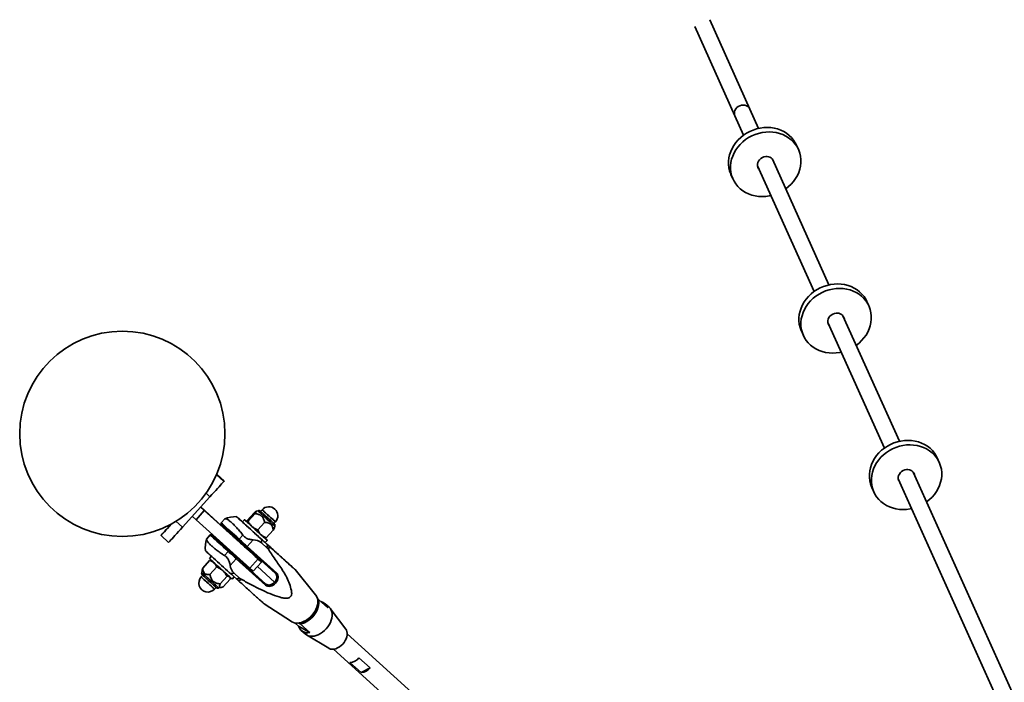
# Model space of a CAD drawing. Units: millimetres. Extents: x 539 to 37050, y 1196 to 66285.
# Drawn here: x 5383 to 6343, y 19418 to 20064 of the extents above; entities that cross this region are included whole.
import ezdxf

# ---------------------------------------------------------------- set-up
doc = ezdxf.new("R2010")
doc.units = ezdxf.units.MM

msp = doc.modelspace()

# ---------------------------------------------------------------- linework, layer by layer
at = {"color": 7, "linetype": 'Continuous', "lineweight": 35}
for p, q in [((6094.642, 19976.925), (6055.44, 20064.04)), ((6040.849, 20057.474), (6080.051, 19970.359)), ((6103.099, 19958.131), (6094.642, 19976.925)), ((6080.051, 19970.359), (6088.508, 19951.565)), ((6141.965, 19937.557), (6140.005, 19941.913)), ((6171.702, 19805.68), (6116.617, 19928.091)), ((6102.026, 19921.526), (6157.111, 19799.115)), ((6076.171, 19913.187), (6078.131, 19908.831)), ((6210.568, 19785.106), (6208.608, 19789.462)), ((6240.305, 19653.229), (6185.22, 19775.64)), ((6170.629, 19769.075), (6225.714, 19646.664)), ((6144.773, 19760.736), (6146.734, 19756.38)), ((6279.171, 19632.655), (6277.211, 19637.01)), ((5582.345, 19614.605), (5575.072, 19621.194)), ((6363.397, 19379.69), (6253.822, 19623.19)), ((5582.345, 19614.605), (5582.009, 19614.07)), ((6239.232, 19616.624), (6490.849, 19057.474)), ((6213.376, 19608.285), (6215.337, 19603.929)), ((5568.563, 19599.219), (5541.707, 19569.574)), ((5554.983, 19576.864), (5563.039, 19585.757)), ((5563.039, 19585.757), (5559.375, 19589.076)), ((5559.535, 19589.253), (5584.129, 19566.973)), ((5615.367, 19538.583), (5563.039, 19585.757)), ((5611.549, 19583.626), (5604.79, 19576.165)), ((5612.481, 19582.75), (5605.721, 19575.289)), ((5615.258, 19585.445), (5613.569, 19585.091)), ((5619.329, 19586.572), (5617.852, 19584.941)), ((5554.983, 19576.864), (5551.318, 19580.183)), ((5607.311, 19529.69), (5554.983, 19576.864)), ((5582.924, 19577.758), (5579.412, 19573.882)), ((5579.412, 19573.882), (5579.482, 19572.47)), ((5583.089, 19577.804), (5579.479, 19573.819)), ((5579.543, 19572.411), (5579.479, 19573.819)), ((5582.982, 19577.768), (5583.089, 19577.804)), ((5600.18, 19574.669), (5599.133, 19575.614)), ((5602.179, 19576.876), (5600.165, 19574.652)), ((5604.402, 19574.861), (5604.439, 19574.826)), ((5604.424, 19575.293), (5604.79, 19576.165)), ((5621.803, 19574.292), (5615.044, 19566.83)), ((5630.895, 19573.125), (5632.372, 19574.755)), ((5520.887, 19561.496), (5521.223, 19562.03)), ((5568.67, 19562.024), (5565.1, 19558.084)), ((5568.736, 19561.961), (5565.127, 19557.976)), ((5570.083, 19562.094), (5568.67, 19562.024)), ((5568.736, 19561.961), (5570.143, 19562.036)), ((5587.166, 19564.226), (5590.524, 19561.2)), ((5597.063, 19557.829), (5600.673, 19561.814)), ((5630.194, 19566.708), (5623.434, 19559.247)), ((5631.467, 19568.881), (5631.652, 19570.593)), ((5528.298, 19554.782), (5520.887, 19561.496)), ((5565.127, 19557.976), (5565.152, 19558.008)), ((5585.386, 19548.285), (5572.708, 19559.734)), ((5594.729, 19558.598), (5594.087, 19557.889)), ((5596.541, 19556.955), (5597.063, 19557.829)), ((5610.768, 19557.243), (5604.885, 19550.75)), ((5618.623, 19554.301), (5624.071, 19549.381)), ((5619.072, 19557.484), (5624.52, 19552.564)), ((5622.398, 19554.51), (5624.412, 19556.734)), ((5582.711, 19541.987), (5586.321, 19545.971)), ((5585.969, 19548.929), (5585.359, 19548.255)), ((5586.321, 19545.971), (5587.142, 19546.579)), ((5603.712, 19550.465), (5604.885, 19550.75)), ((5632.379, 19524.576), (5603.712, 19550.465)), ((5604.885, 19550.75), (5633.553, 19524.86)), ((5606.315, 19546.811), (5606.964, 19547.528)), ((5606.346, 19546.845), (5610.849, 19542.756)), ((5561.46, 19529.715), (5568.22, 19537.177)), ((5569.931, 19541.279), (5567.938, 19539.079)), ((5569.5, 19537.159), (5568.22, 19537.177)), ((5570.134, 19537.07), (5569.501, 19537.169)), ((5594.143, 19538.892), (5588.261, 19532.399)), ((5594.143, 19538.892), (5594.312, 19540.09)), ((5622.811, 19513.003), (5594.143, 19538.892)), ((5594.312, 19540.09), (5622.98, 19514.201)), ((5597.587, 19537.177), (5598.225, 19537.881)), ((5601.376, 19533.845), (5597.632, 19537.227)), ((5622.98, 19514.201), (5601.376, 19533.845)), ((5607.311, 19529.69), (5615.367, 19538.583)), ((5610.674, 19526.675), (5618.731, 19535.569)), ((5560.975, 19527.78), (5560.698, 19525.22)), ((5561.46, 19529.715), (5560.982, 19527.779)), ((5568.422, 19523.384), (5575.181, 19530.846)), ((5588.859, 19524.135), (5594.307, 19519.215)), ((5597.426, 19519.97), (5591.978, 19524.89)), ((5633.553, 19524.86), (5632.379, 19524.576)), ((5671.454, 19503.544), (5651.447, 19528.315)), ((5561.451, 19522.684), (5559.978, 19521.058)), ((5578.44, 19514.316), (5585.2, 19521.777)), ((5581.497, 19511.577), (5588.257, 19519.038)), ((5588.123, 19520.279), (5587.955, 19520.925)), ((5590.171, 19518.937), (5592.17, 19521.144)), ((5622.811, 19513.003), (5622.98, 19514.201)), ((5632.541, 19514.995), (5631.493, 19515.944)), ((5573.021, 19509.241), (5574.498, 19510.872)), ((5577.092, 19510.368), (5579.593, 19510.891)), ((5621.213, 19494.956), (5647.957, 19477.524)), ((5673.183, 19499.898), (5674.141, 19499.252)), ((5683.403, 19490.888), (5674.141, 19499.252)), ((5684.721, 19491.523), (5680.908, 19494.967)), ((5671.265, 19488.54), (5671.464, 19488.938)), ((5700.98, 19470.05), (5685.784, 19490.356)), ((5654.955, 19473.07), (5651.506, 19476.185)), ((5656.43, 19475.248), (5655.016, 19476.201)), ((5662.488, 19478.999), (5662.864, 19479.237)), ((5665.691, 19466.884), (5654.955, 19473.07)), ((5656.43, 19475.248), (5665.691, 19466.884)), ((5657.45, 19468.991), (5661.264, 19465.547)), ((5662.532, 19464.609), (5684.277, 19451.555)), ((6098.356, 19107.876), (5702.332, 19465.514)), ((5688.928, 19450.67), (6084.952, 19093.033)), ((5704.921, 19437.861), (5715.817, 19428.021)), ((5724.581, 19432.437), (5713.685, 19442.277)), ((5715.817, 19428.021), (5724.581, 19432.437))]:
    msp.add_line(p, q, dxfattribs=at)
at = {"color": 1, "linetype": 'Continuous', "lineweight": 35}
for p, q in [((5574.811, 19620.591), (5582.009, 19614.07)), ((5568.563, 19599.219), (5564.713, 19602.706)), ((5535.396, 19575.292), (5541.707, 19569.574)), ((5631.317, 19572.74), (5631.364, 19572.699)), ((5631.493, 19515.944), (5614.748, 19531.171))]:
    msp.add_line(p, q, dxfattribs=at)
at = {"color": 7, "linetype": 'Continuous', "lineweight": 35, "flags": 128}
for points in [[(6080.051, 19970.359), (6079.787, 19971.053), (6079.513, 19972.558), (6079.605, 19974.114), (6080.059, 19975.648), (6080.853, 19977.088), (6081.951, 19978.367), (6083.302, 19979.424), (6084.841, 19980.212), (6086.498, 19980.692), (6088.194, 19980.843), (6089.851, 19980.657), (6091.391, 19980.142), (6092.741, 19979.325), (6093.839, 19978.241), (6094.634, 19976.942), (6094.642, 19976.925)], [(6080.051, 19970.359), (6079.787, 19971.053), (6079.513, 19972.558), (6079.605, 19974.114), (6080.059, 19975.648), (6080.853, 19977.088), (6081.951, 19978.367), (6083.302, 19979.424), (6084.841, 19980.212), (6086.498, 19980.692), (6088.194, 19980.843), (6089.851, 19980.657), (6091.391, 19980.142), (6092.741, 19979.325), (6093.839, 19978.241), (6094.634, 19976.942), (6094.642, 19976.925)], [(6076.171, 19913.187), (6075.903, 19913.802), (6074.862, 19916.74), (6074.162, 19919.789), (6073.811, 19922.918), (6073.811, 19926.094), (6074.162, 19929.286), (6074.862, 19932.459), (6075.903, 19935.583), (6077.274, 19938.623), (6078.961, 19941.551), (6080.948, 19944.334), (6083.212, 19946.946), (6085.732, 19949.357), (6088.481, 19951.546), (6091.432, 19953.488), (6094.553, 19955.164), (6097.813, 19956.557), (6101.179, 19957.652), (6104.616, 19958.438), (6108.088, 19958.907)], [(6108.088, 19958.907), (6111.56, 19959.055), (6114.997, 19958.879), (6118.362, 19958.382), (6121.623, 19957.568), (6124.744, 19956.446), (6127.694, 19955.027), (6130.444, 19953.328), (6132.963, 19951.363), (6135.228, 19949.153), (6137.214, 19946.723), (6138.901, 19944.095), (6140.005, 19941.913)], [(6115.037, 19892.612), (6113.52, 19892.305), (6110.048, 19891.836), (6106.576, 19891.689), (6103.139, 19891.865), (6099.773, 19892.362), (6096.513, 19893.176), (6093.392, 19894.297), (6090.441, 19895.716), (6087.692, 19897.416), (6085.172, 19899.381), (6082.908, 19901.59), (6080.921, 19904.021), (6079.234, 19906.648), (6077.863, 19909.446), (6076.822, 19912.384), (6076.123, 19915.433), (6075.771, 19918.562), (6075.771, 19921.739), (6076.123, 19924.93), (6076.822, 19928.104), (6077.863, 19931.227), (6079.234, 19934.268), (6080.921, 19937.195), (6082.908, 19939.978), (6085.172, 19942.59), (6087.692, 19945.002), (6090.441, 19947.19), (6093.392, 19949.132), (6096.513, 19950.808), (6099.773, 19952.201), (6103.139, 19953.296), (6106.576, 19954.082), (6110.048, 19954.552), (6110.048, 19954.552)], [(6110.048, 19954.552), (6113.52, 19954.699), (6116.957, 19954.523), (6120.322, 19954.026), (6123.583, 19953.212), (6126.704, 19952.09), (6129.654, 19950.672), (6132.404, 19948.972), (6134.924, 19947.007), (6137.188, 19944.798), (6139.174, 19942.367), (6140.862, 19939.74), (6142.233, 19936.942), (6143.273, 19934.004), (6143.973, 19930.954), (6144.325, 19927.825), (6144.325, 19924.649), (6143.973, 19921.458), (6143.273, 19918.284), (6142.233, 19915.161), (6140.862, 19912.12), (6139.174, 19909.193), (6137.188, 19906.409), (6134.924, 19903.798), (6132.404, 19901.386), (6129.654, 19899.197), (6129.628, 19899.178)], [(6103.479, 19918.296), (6103.042, 19918.876), (6102.354, 19920.226), (6102.002, 19921.707), (6102.002, 19923.252), (6102.354, 19924.795), (6103.042, 19926.268), (6104.036, 19927.606), (6105.293, 19928.751), (6106.757, 19929.654), (6108.366, 19930.274), (6110.048, 19930.585)], [(6144.773, 19760.736), (6144.506, 19761.351), (6143.465, 19764.289), (6142.765, 19767.338), (6142.414, 19770.467), (6142.414, 19773.643), (6142.765, 19776.835), (6143.465, 19780.009), (6144.506, 19783.131), (6145.877, 19786.172), (6147.564, 19789.1), (6149.55, 19791.883), (6151.815, 19794.495), (6154.335, 19796.906), (6157.084, 19799.095), (6160.035, 19801.037), (6163.156, 19802.713), (6166.416, 19804.106), (6169.782, 19805.201), (6173.218, 19805.987), (6176.691, 19806.456)], [(6183.64, 19740.161), (6182.123, 19739.854), (6178.651, 19739.385), (6175.179, 19739.238), (6171.742, 19739.414), (6168.376, 19739.911), (6165.116, 19740.725), (6161.995, 19741.846), (6159.044, 19743.265), (6156.295, 19744.965), (6153.775, 19746.93), (6151.511, 19749.139), (6149.524, 19751.57), (6147.837, 19754.197), (6146.466, 19756.995), (6145.425, 19759.933), (6144.726, 19762.982), (6144.374, 19766.111), (6144.374, 19769.288), (6144.726, 19772.479), (6145.425, 19775.653), (6146.466, 19778.776), (6147.837, 19781.817), (6149.524, 19784.744), (6151.511, 19787.527), (6153.775, 19790.139), (6156.295, 19792.551), (6159.044, 19794.739), (6161.995, 19796.681), (6165.116, 19798.357), (6168.376, 19799.75), (6171.742, 19800.845), (6175.179, 19801.631), (6178.651, 19802.101), (6178.651, 19802.101)], [(6176.691, 19806.456), (6180.163, 19806.604), (6183.6, 19806.428), (6186.965, 19805.931), (6190.225, 19805.117), (6193.347, 19803.995), (6196.297, 19802.576), (6199.047, 19800.877), (6201.566, 19798.911), (6203.831, 19796.703), (6205.817, 19794.272), (6207.504, 19791.644), (6208.608, 19789.462)], [(6178.651, 19802.101), (6182.123, 19802.248), (6185.56, 19802.072), (6188.925, 19801.575), (6192.186, 19800.761), (6195.307, 19799.639), (6198.257, 19798.221), (6201.007, 19796.521), (6203.527, 19794.556), (6205.791, 19792.347), (6207.777, 19789.916), (6209.464, 19787.289), (6210.835, 19784.491), (6211.876, 19781.553), (6212.576, 19778.503), (6212.928, 19775.374), (6212.928, 19772.198), (6212.576, 19769.007), (6211.876, 19765.833), (6210.835, 19762.71), (6209.464, 19759.669), (6207.777, 19756.742), (6205.791, 19753.959), (6203.527, 19751.347), (6201.007, 19748.935), (6198.257, 19746.746), (6198.231, 19746.727)], [(6172.082, 19765.845), (6171.645, 19766.425), (6170.957, 19767.776), (6170.605, 19769.256), (6170.605, 19770.801), (6170.957, 19772.344), (6171.645, 19773.816), (6172.639, 19775.155), (6173.896, 19776.3), (6175.36, 19777.203), (6176.969, 19777.823), (6178.651, 19778.134)], [(6213.376, 19608.285), (6213.109, 19608.899), (6212.068, 19611.838), (6211.368, 19614.887), (6211.017, 19618.016), (6211.017, 19621.192), (6211.368, 19624.384), (6212.068, 19627.558), (6213.109, 19630.681), (6214.48, 19633.722), (6216.167, 19636.649), (6218.153, 19639.432), (6220.418, 19642.043), (6222.938, 19644.456), (6225.687, 19646.644), (6228.638, 19648.586), (6231.759, 19650.262), (6235.019, 19651.655), (6238.385, 19652.75), (6241.821, 19653.536), (6245.294, 19654.005)], [(6252.243, 19587.71), (6250.726, 19587.404), (6247.254, 19586.934), (6243.782, 19586.787), (6240.345, 19586.963), (6236.979, 19587.46), (6233.719, 19588.274), (6230.598, 19589.395), (6227.647, 19590.814), (6224.898, 19592.514), (6222.378, 19594.479), (6220.113, 19596.688), (6218.127, 19599.119), (6216.44, 19601.746), (6215.069, 19604.544), (6214.028, 19607.482), (6213.328, 19610.531), (6212.977, 19613.66), (6212.977, 19616.837), (6213.328, 19620.028), (6214.028, 19623.202), (6215.069, 19626.325), (6216.44, 19629.366), (6218.127, 19632.293), (6220.113, 19635.076), (6222.378, 19637.688), (6224.898, 19640.1), (6227.647, 19642.288), (6230.598, 19644.23), (6233.719, 19645.906), (6236.979, 19647.299), (6240.345, 19648.394), (6243.782, 19649.18), (6247.254, 19649.65), (6247.254, 19649.65)], [(6245.294, 19654.005), (6248.766, 19654.153), (6252.202, 19653.977), (6255.568, 19653.479), (6258.828, 19652.666), (6261.95, 19651.544), (6264.9, 19650.126), (6267.649, 19648.425), (6270.169, 19646.46), (6272.434, 19644.252), (6274.42, 19641.821), (6276.107, 19639.193), (6277.211, 19637.01)], [(6247.254, 19649.65), (6250.726, 19649.797), (6254.163, 19649.621), (6257.528, 19649.124), (6260.788, 19648.31), (6263.91, 19647.188), (6266.86, 19645.77), (6269.61, 19644.07), (6272.129, 19642.105), (6274.394, 19639.896), (6276.38, 19637.465), (6278.067, 19634.838), (6279.438, 19632.04), (6280.479, 19629.102), (6281.179, 19626.052), (6281.531, 19622.924), (6281.531, 19619.747), (6281.179, 19616.556), (6280.479, 19613.382), (6279.438, 19610.259), (6278.067, 19607.218), (6276.38, 19604.291), (6274.394, 19601.508), (6272.129, 19598.896), (6269.61, 19596.484), (6266.86, 19594.295), (6266.834, 19594.276)], [(6240.685, 19613.394), (6240.248, 19613.974), (6239.56, 19615.325), (6239.208, 19616.805), (6239.208, 19618.35), (6239.56, 19619.893), (6240.248, 19621.365), (6241.242, 19622.704), (6242.499, 19623.849), (6243.963, 19624.752), (6245.572, 19625.372), (6247.254, 19625.683)], [(5582.009, 19614.07), (5581.87, 19613.915), (5581.46, 19613.461), (5580.788, 19612.718), (5579.868, 19611.701), (5578.717, 19610.431), (5577.361, 19608.932), (5575.826, 19607.237), (5574.143, 19605.379), (5572.347, 19603.395), (5570.474, 19601.328), (5568.563, 19599.219)], [(5615.258, 19585.445), (5615.273, 19585.43), (5615.494, 19585.225), (5615.97, 19584.79), (5616.687, 19584.136), (5617.622, 19583.286), (5618.744, 19582.266), (5620.018, 19581.11)], [(5617.856, 19584.946), (5617.725, 19585.062), (5617.43, 19585.326)], [(5617.852, 19584.941), (5617.854, 19584.939), (5618.018, 19584.786), (5618.442, 19584.398), (5619.109, 19583.79), (5619.992, 19582.988), (5621.054, 19582.023), (5622.252, 19580.936), (5623.536, 19579.771), (5624.855, 19578.576), (5626.155, 19577.4), (5627.381, 19576.29), (5628.484, 19575.293), (5629.419, 19574.449), (5630.148, 19573.792), (5630.64, 19573.35), (5630.875, 19573.141), (5630.895, 19573.125)], [(5623.116, 19583.123), (5621.98, 19584.154), (5621.002, 19585.042), (5620.224, 19585.751), (5619.675, 19586.251), (5619.379, 19586.523), (5619.329, 19586.572)], [(5620.018, 19581.11), (5621.402, 19579.855), (5622.851, 19578.541), (5624.321, 19577.21), (5625.762, 19575.905), (5627.13, 19574.667), (5628.379, 19573.538), (5629.47, 19572.553), (5630.368, 19571.743), (5631.044, 19571.135), (5631.475, 19570.749), (5631.649, 19570.596), (5631.652, 19570.593)], [(5632.372, 19574.755), (5632.268, 19574.846), (5631.902, 19575.174), (5631.289, 19575.725), (5630.453, 19576.48), (5629.428, 19577.405), (5628.257, 19578.464), (5626.988, 19579.613), (5625.672, 19580.805), (5624.363, 19581.991), (5623.116, 19583.123)], [(5520.887, 19561.496), (5521.021, 19561.643), (5521.426, 19562.088), (5522.093, 19562.823), (5523.009, 19563.833), (5524.155, 19565.097), (5525.508, 19566.589), (5527.04, 19568.28), (5528.72, 19570.134), (5530.514, 19572.114), (5531.179, 19572.848)], [(5530.854, 19572.67), (5529.089, 19570.722), (5527.406, 19568.864), (5525.871, 19567.168), (5524.514, 19565.67), (5523.364, 19564.399), (5522.444, 19563.382), (5521.772, 19562.639), (5521.362, 19562.186), (5521.223, 19562.03)], [(5579.412, 19573.882), (5579.413, 19573.882), (5579.479, 19573.819)], [(5579.479, 19573.819), (5579.926, 19573.406), (5580.65, 19572.742), (5581.642, 19571.836), (5582.889, 19570.7), (5584.375, 19569.347), (5586.081, 19567.796), (5587.985, 19566.066), (5590.063, 19564.179), (5592.288, 19562.16), (5594.631, 19560.034), (5597.063, 19557.829)], [(5579.543, 19572.411), (5579.482, 19572.469), (5579.482, 19572.47)], [(5596.541, 19556.955), (5594.19, 19559.087), (5591.925, 19561.141), (5589.774, 19563.094), (5587.766, 19564.917), (5585.925, 19566.59), (5584.276, 19568.089), (5582.84, 19569.396), (5581.635, 19570.495), (5580.676, 19571.37), (5579.975, 19572.012), (5579.543, 19572.411)], [(5619.072, 19557.484), (5617.507, 19558.898), (5615.785, 19560.454), (5613.939, 19562.124), (5612.003, 19563.877), (5610.013, 19565.678), (5608.006, 19567.497), (5606.02, 19569.298), (5604.09, 19571.047), (5602.254, 19572.713), (5600.546, 19574.263), (5598.997, 19575.671), (5597.636, 19576.908), (5596.489, 19577.952), (5595.577, 19578.784), (5594.917, 19579.388), (5594.521, 19579.753), (5594.397, 19579.872), (5594.546, 19579.742), (5594.967, 19579.368), (5595.651, 19578.753), (5596.586, 19577.912), (5597.754, 19576.859), (5599.133, 19575.614)], [(5600.165, 19574.652), (5600.258, 19574.563), (5600.606, 19574.243), (5601.204, 19573.696), (5602.039, 19572.935), (5603.09, 19571.979), (5604.333, 19570.849), (5605.739, 19569.572), (5607.275, 19568.179), (5608.905, 19566.7), (5610.591, 19565.173), (5612.293, 19563.631), (5613.971, 19562.112), (5615.586, 19560.65), (5617.1, 19559.281), (5618.477, 19558.036), (5619.687, 19556.944), (5620.699, 19556.032), (5621.49, 19555.319)], [(5604.335, 19574.943), (5603.454, 19575.737), (5602.78, 19576.342), (5602.353, 19576.724), (5602.182, 19576.874), (5602.272, 19576.787), (5602.62, 19576.466), (5603.218, 19575.919), (5604.053, 19575.158), (5605.104, 19574.202), (5606.347, 19573.072), (5607.754, 19571.795), (5609.29, 19570.402), (5610.919, 19568.924), (5612.605, 19567.396), (5614.307, 19565.854), (5615.985, 19564.335), (5617.6, 19562.874), (5619.114, 19561.504), (5620.492, 19560.259), (5621.701, 19559.168), (5622.713, 19558.255), (5623.504, 19557.543), (5623.504, 19557.543)], [(5604.439, 19574.826), (5604.62, 19574.658), (5604.95, 19574.356), (5605.422, 19573.925), (5606.029, 19573.372), (5606.76, 19572.707), (5607.604, 19571.94), (5608.544, 19571.086), (5609.566, 19570.158)], [(5541.707, 19569.574), (5539.797, 19567.465), (5537.925, 19565.4), (5536.131, 19563.42), (5534.451, 19561.566), (5532.919, 19559.875), (5531.566, 19558.383), (5530.42, 19557.119), (5529.504, 19556.109), (5528.837, 19555.374), (5528.432, 19554.929), (5528.298, 19554.782)], [(5568.736, 19561.961), (5568.67, 19562.024), (5568.67, 19562.024)], [(5586.321, 19545.971), (5583.889, 19548.177), (5581.546, 19550.302), (5579.321, 19552.322), (5577.243, 19554.208), (5575.339, 19555.939), (5573.633, 19557.49), (5572.147, 19558.842), (5570.9, 19559.978), (5569.908, 19560.884), (5569.184, 19561.548), (5568.736, 19561.961)], [(5572.708, 19559.734), (5572.039, 19560.339), (5571.456, 19560.864), (5570.968, 19561.304), (5570.582, 19561.65), (5570.304, 19561.9), (5570.136, 19562.048), (5570.083, 19562.094), (5570.143, 19562.036)], [(5570.143, 19562.036), (5570.576, 19561.637), (5571.276, 19560.995), (5572.235, 19560.12), (5573.44, 19559.021), (5574.877, 19557.713), (5576.526, 19556.214), (5578.367, 19554.542), (5580.375, 19552.718), (5582.526, 19550.766), (5584.791, 19548.711), (5587.142, 19546.579)], [(5587.166, 19564.226), (5586.89, 19564.476), (5586.573, 19564.762), (5586.222, 19565.079), (5585.841, 19565.424), (5585.435, 19565.791), (5585.01, 19566.175), (5584.573, 19566.571), (5584.129, 19566.973)], [(5609.566, 19570.158), (5610.652, 19569.174), (5611.783, 19568.148), (5612.939, 19567.1), (5614.102, 19566.046), (5615.251, 19565.006), (5616.367, 19563.996), (5617.43, 19563.034), (5618.423, 19562.138)], [(5594.13, 19557.937), (5593.642, 19558.38), (5592.917, 19559.036), (5592.218, 19559.669), (5591.569, 19560.255), (5590.997, 19560.772), (5590.524, 19561.2)], [(5606.503, 19546.646), (5606.364, 19546.769), (5605.955, 19547.135), (5605.295, 19547.729), (5604.413, 19548.525), (5603.346, 19549.489), (5602.143, 19550.578), (5600.854, 19551.744), (5599.537, 19552.937), (5598.249, 19554.105), (5597.047, 19555.196), (5595.983, 19556.163), (5595.103, 19556.963), (5594.445, 19557.562), (5594.04, 19557.933), (5593.904, 19558.06), (5594.043, 19557.938), (5594.092, 19557.895)], [(5603.712, 19550.465), (5602.964, 19551.14), (5602.15, 19551.876), (5601.28, 19552.663), (5600.367, 19553.49), (5599.423, 19554.344), (5598.462, 19555.214), (5597.497, 19556.089), (5596.541, 19556.955)], [(5597.063, 19557.829), (5598.106, 19556.884), (5599.159, 19555.931), (5600.207, 19554.981), (5601.237, 19554.048), (5602.233, 19553.147), (5603.182, 19552.289), (5604.07, 19551.486), (5604.885, 19550.75)], [(5623.504, 19557.543), (5624.056, 19557.048), (5624.356, 19556.781), (5624.397, 19556.75), (5624.177, 19556.954), (5623.702, 19557.389), (5622.984, 19558.045), (5622.468, 19558.514)], [(5624.52, 19552.564), (5624.753, 19552.354), (5624.981, 19552.148), (5625.204, 19551.946), (5625.423, 19551.749), (5625.636, 19551.556), (5625.844, 19551.369), (5626.046, 19551.186), (5626.243, 19551.009)], [(5588.859, 19524.135), (5587.294, 19525.548), (5585.573, 19527.105), (5583.727, 19528.775), (5581.791, 19530.527), (5579.801, 19532.329), (5577.794, 19534.147), (5575.807, 19535.948), (5573.878, 19537.697), (5572.042, 19539.363), (5570.333, 19540.914), (5568.785, 19542.321), (5567.424, 19543.558), (5566.277, 19544.603), (5565.365, 19545.434), (5564.704, 19546.039), (5564.308, 19546.403), (5564.184, 19546.522)], [(5585.364, 19548.261), (5585.203, 19548.403), (5585.219, 19548.385), (5585.508, 19548.118), (5586.058, 19547.617), (5586.845, 19546.901), (5587.834, 19546.002), (5588.982, 19544.96), (5590.239, 19543.82), (5591.55, 19542.632), (5592.858, 19541.447), (5594.106, 19540.318), (5595.238, 19539.294), (5596.207, 19538.42), (5596.968, 19537.733), (5597.489, 19537.265), (5597.748, 19537.035), (5597.732, 19537.053), (5597.592, 19537.182)], [(5594.143, 19538.892), (5593.328, 19539.628), (5592.44, 19540.431), (5591.491, 19541.289), (5590.495, 19542.191), (5589.465, 19543.123), (5588.416, 19544.073), (5587.363, 19545.027), (5586.321, 19545.971)], [(5587.142, 19546.579), (5588.097, 19545.713), (5589.062, 19544.839), (5590.024, 19543.969), (5590.968, 19543.114), (5591.881, 19542.288), (5592.751, 19541.501), (5593.565, 19540.765), (5594.312, 19540.09)], [(5606.32, 19546.817), (5606.367, 19546.774), (5606.503, 19546.646)], [(5610.849, 19542.756), (5612.599, 19541.166), (5614.169, 19539.739), (5615.535, 19538.496), (5616.677, 19537.456), (5617.579, 19536.632), (5618.227, 19536.038), (5618.613, 19535.682), (5618.73, 19535.569), (5618.578, 19535.7), (5618.157, 19536.075), (5617.474, 19536.686), (5616.54, 19537.527), (5615.367, 19538.583)], [(5567.938, 19539.079), (5568.031, 19538.991), (5568.379, 19538.67), (5568.978, 19538.123), (5569.812, 19537.362), (5570.863, 19536.406), (5572.107, 19535.276), (5573.513, 19533.999), (5575.049, 19532.606), (5576.679, 19531.127), (5578.364, 19529.6), (5580.066, 19528.058), (5581.744, 19526.539), (5583.359, 19525.077), (5584.873, 19523.708), (5586.251, 19522.463), (5587.46, 19521.371), (5588.472, 19520.459), (5589.263, 19519.747)], [(5577.092, 19510.368), (5576.997, 19510.45), (5576.644, 19510.765), (5576.042, 19511.307), (5575.211, 19512.056), (5574.176, 19512.99), (5572.972, 19514.079), (5571.637, 19515.286), (5570.213, 19516.575), (5568.747, 19517.902), (5567.286, 19519.226), (5565.877, 19520.504), (5564.565, 19521.696), (5563.391, 19522.761), (5562.395, 19523.667), (5561.608, 19524.384), (5561.055, 19524.889), (5560.753, 19525.166), (5560.698, 19525.22)], [(5631.493, 19515.944), (5632.337, 19517.023), (5633.002, 19518.192), (5633.462, 19519.407), (5633.7, 19520.622), (5633.706, 19521.788), (5633.481, 19522.863), (5633.033, 19523.805), (5632.379, 19524.576)], [(5633.553, 19524.86), (5634.3, 19523.979), (5634.812, 19522.903), (5635.069, 19521.675), (5635.062, 19520.341), (5634.79, 19518.953), (5634.264, 19517.564), (5633.505, 19516.228), (5632.541, 19514.995)], [(5559.978, 19521.058), (5559.982, 19521.054), (5560.162, 19520.886), (5560.602, 19520.484), (5561.283, 19519.864), (5562.177, 19519.05), (5563.249, 19518.077), (5564.453, 19516.984), (5565.742, 19515.816), (5567.061, 19514.621), (5568.358, 19513.447), (5569.578, 19512.343), (5570.672, 19511.354), (5571.596, 19510.52), (5572.311, 19509.876), (5572.788, 19509.448), (5573.007, 19509.253), (5573.021, 19509.241)], [(5570.897, 19514.115), (5569.601, 19515.288), (5568.243, 19516.518), (5566.875, 19517.757), (5565.549, 19518.959), (5564.316, 19520.078), (5563.224, 19521.07), (5562.315, 19521.897), (5561.623, 19522.527), (5561.176, 19522.937), (5560.989, 19523.109), (5560.985, 19523.114)], [(5594.307, 19519.215), (5594.54, 19519.004), (5594.769, 19518.798), (5594.992, 19518.597), (5595.21, 19518.399), (5595.423, 19518.207), (5595.631, 19518.02), (5595.834, 19517.837), (5596.031, 19517.659)], [(5632.541, 19514.995), (5631.409, 19513.914), (5630.153, 19513.027), (5628.822, 19512.365), (5627.466, 19511.956), (5626.138, 19511.815), (5624.888, 19511.948), (5623.765, 19512.349), (5622.811, 19513.003)], [(5622.98, 19514.201), (5623.814, 19513.628), (5624.797, 19513.278), (5625.891, 19513.162), (5627.053, 19513.285), (5628.24, 19513.643), (5629.405, 19514.222), (5630.503, 19514.999), (5631.493, 19515.944)], [(5674.141, 19499.252), (5674.517, 19497.344), (5674.577, 19495.285), (5674.321, 19493.12), (5673.753, 19490.894), (5672.887, 19488.656), (5671.741, 19486.455), (5670.339, 19484.338), (5668.712, 19482.351), (5666.895, 19480.536), (5664.928, 19478.933), (5662.852, 19477.577), (5660.713, 19476.496), (5658.556, 19475.714), (5656.43, 19475.248)], [(5667.614, 19483.337), (5669.209, 19485.278), (5670.591, 19487.344), (5671.731, 19489.492), (5672.608, 19491.68), (5673.202, 19493.861), (5673.503, 19495.991), (5673.503, 19498.028), (5673.203, 19499.93), (5672.61, 19501.659), (5671.734, 19503.178), (5671.454, 19503.544)], [(5684.721, 19491.523), (5685.842, 19490.278), (5686.72, 19488.778), (5687.318, 19487.068), (5687.625, 19485.185), (5687.634, 19483.167), (5687.346, 19481.054), (5686.764, 19478.89), (5685.903, 19476.718), (5684.778, 19474.584), (5683.414, 19472.53)], [(5647.957, 19477.524), (5648.301, 19477.312), (5649.895, 19476.585), (5651.669, 19476.16), (5653.588, 19476.045), (5655.611, 19476.242), (5657.699, 19476.747), (5659.809, 19477.551), (5661.897, 19478.637), (5663.921, 19479.982), (5665.84, 19481.559), (5667.614, 19483.337)], [(5683.414, 19472.53), (5681.838, 19470.599), (5680.081, 19468.829), (5678.18, 19467.256), (5676.174, 19465.913), (5674.103, 19464.827), (5672.009, 19464.021), (5669.935, 19463.509), (5667.924, 19463.303), (5666.016, 19463.408), (5664.249, 19463.821), (5662.661, 19464.533), (5661.283, 19465.53), (5661.264, 19465.547)], [(5699.277, 19457.245), (5700.424, 19459.007), (5701.322, 19460.843), (5701.946, 19462.698), (5702.278, 19464.521), (5702.308, 19466.259), (5702.036, 19467.862), (5701.469, 19469.283), (5700.98, 19470.05)], [(5684.277, 19451.555), (5684.694, 19451.326), (5686.113, 19450.817), (5687.696, 19450.618), (5689.397, 19450.732), (5691.166, 19451.158), (5692.953, 19451.884), (5694.707, 19452.888), (5696.377, 19454.141), (5697.915, 19455.607), (5699.277, 19457.245)]]:
    msp.add_lwpolyline(points, dxfattribs=at)
at = {"color": 1, "linetype": 'Continuous', "lineweight": 35, "flags": 128}
for points in [[(5619.329, 19586.572), (5619.331, 19586.569), (5619.495, 19586.417), (5619.919, 19586.028), (5620.586, 19585.421), (5621.469, 19584.618), (5622.531, 19583.653), (5623.729, 19582.567), (5625.013, 19581.402), (5626.332, 19580.207), (5627.632, 19579.03), (5628.858, 19577.921), (5629.961, 19576.923), (5630.897, 19576.079), (5631.625, 19575.423), (5632.117, 19574.981), (5632.352, 19574.771), (5632.372, 19574.755)], [(5573.021, 19509.241), (5572.931, 19509.321), (5572.58, 19509.634), (5571.982, 19510.173), (5571.158, 19510.916), (5570.144, 19511.832), (5568.981, 19512.884), (5567.716, 19514.028), (5566.401, 19515.219), (5565.09, 19516.407), (5563.838, 19517.543), (5562.693, 19518.582), (5561.705, 19519.48)]]:
    msp.add_lwpolyline(points, dxfattribs=at)
at = {"color": 7, "linetype": 'Continuous', "lineweight": 35}
msp.add_circle((5483.145, 19660.556), 100, dxfattribs=at)
for centre, radius, start, end in [((6111.131, 19923.62), 7.049, 10.149272, 98.837171), ((6179.734, 19771.168), 7.05, 10.150612, 98.836234), ((6248.337, 19618.717), 7.05, 10.155622, 98.835335), ((5625.851, 19580.663), 8.8, 317.825465, 137.825465), ((5593.996, 19549.875), 30, 89.234993, 111.54714), ((5616.547, 19557.128), 21.494, 46.42236, 48.110077), ((5928.267, 19902.653), 460.385, 227.700103, 228.330683), ((5593.996, 19549.875), 30, 164.25336, 186.415937), ((5610.77, 19545.291), 11.952, 48.928067, 90.009214), ((5591.494, 19559.751), 27.671, 348.641723, 355.301212), ((5653.263, 19590.075), 47.09, 227.567049, 229.046444), ((5596.911, 19554.835), 27.702, 348.645485, 355.29745), ((5607.773, 19541.115), 4.337, 6.946839, 34.426006), ((5616.825, 19541.366), 10.805, 34.37062, 47.886013), ((5598.833, 19553.068), 27.488, 348.239812, 355.702999), ((5604.12, 19536.982), 4.168, 228.82376, 266.057735), ((5600.12, 19533.595), 11.919, 185.761229, 226.915348), ((5583.963, 19551.168), 27.473, 280.266586, 286.962329), ((5778.971, 19717.856), 254.704, 227.626343, 228.642454), ((5566.5, 19515.15), 8.8, 137.825465, 317.825465), ((5621.126, 19554.582), 47.21, 227.551951, 229.027992), ((5589.415, 19546.229), 27.453, 280.264143, 286.964772), ((5591.333, 19544.647), 27.393, 279.874754, 287.350853), ((5604.674, 19528.006), 10.822, 227.949803, 241.449862), ((5675.179, 19488.622), 8.53, 15.4023, 80.430502), ((5650.192, 19499.125), 23.582, 302.503643, 333.327842), ((5650.365, 19499.043), 23.391, 317.687985, 333.318415), ((5650.305, 19498.946), 23.37, 302.507729, 317.963584), ((5663.633, 19475.721), 9.073, 196.985606, 283.113298), ((5704.646, 19449.312), 11.454, 271.375236, 322.107817), ((5715.541, 19439.474), 11.456, 271.379601, 322.103451)]:
    msp.add_arc(centre, radius, start, end, dxfattribs=at)
at = {"color": 1, "linetype": 'Continuous', "lineweight": 35}
msp.add_arc((5681.972, 19652.835), 179.576, 227.207727, 227.954283, dxfattribs=at)
at = {"color": 7, "linetype": 'Continuous', "lineweight": 35}
for points, knots in [([(5611.549, 19583.626), (5612.069, 19584.054), (5612.849, 19584.696), (5613.511, 19585.098), (5613.778, 19585.133), (5613.763, 19584.86), (5613.424, 19584.155), (5612.858, 19583.312), (5612.481, 19582.75)], [0, 0, 0, 0, 0.24985317, 0.37495859, 0.50005603, 0.62511771, 0.75022834, 1, 1, 1, 1]), ([(5612.481, 19582.75), (5613.642, 19582.594), (5615.383, 19582.361), (5617.516, 19581.468), (5618.411, 19580.766), (5618.858, 19580.415)], [0, 0, 0, 0, 0.5002231, 0.7501944, 1, 1, 1, 1]), ([(5617.383, 19585.367), (5617.377, 19585.372), (5617.359, 19585.388), (5617.342, 19585.402), (5617.308, 19585.431), (5617.254, 19585.473), (5617.133, 19585.558), (5616.872, 19585.699), (5616.454, 19585.811), (5615.937, 19585.784), (5615.515, 19585.654), (5615.334, 19585.483), (5615.289, 19585.44)], [0, 0, 0, 0, 0.05127096, 0.13988786, 0.19560674, 0.22697448, 0.26534459, 0.37517201, 0.54258168, 0.7298734, 0.93327142, 1, 1, 1, 1]), ([(5617.43, 19585.326), (5617.402, 19585.35), (5617.345, 19585.398), (5617.602, 19585.162), (5618.1, 19584.707), (5618.844, 19584.029), (5619.799, 19583.161), (5620.93, 19582.134), (5622.194, 19580.987), (5623.541, 19579.766), (5624.92, 19578.516), (5626.278, 19577.286), (5627.564, 19576.124), (5628.726, 19575.073), (5629.722, 19574.174), (5630.508, 19573.465), (5631.077, 19572.954), (5631.237, 19572.811), (5631.317, 19572.74)], [0, 0, 0, 0, 0.0625045, 0.1250039, 0.1875046, 0.2500018, 0.3125069, 0.3750042, 0.4375039, 0.5, 0.5625031, 0.6250069, 0.6875005, 0.7500052, 0.8125003, 0.8749992, 0.9374974, 1, 1, 1, 1]), ([(5583.089, 19577.804), (5583.313, 19577.822), (5583.898, 19577.87), (5585.221, 19577.349), (5587.12, 19576.116), (5589.409, 19574.229), (5591.969, 19571.81), (5594.776, 19568.869), (5597.708, 19565.551), (5599.69, 19563.053), (5600.673, 19561.814)], [0, 0, 0, 0, 0.08148954, 0.21232878, 0.34705602, 0.47632412, 0.60940208, 0.73779312, 0.8698805, 1, 1, 1, 1]), ([(5605.721, 19575.289), (5605.416, 19575.107), (5604.805, 19574.744), (5604.561, 19574.798), (5604.439, 19574.826)], [0, 0, 0, 0, 0.4999754, 1, 1, 1, 1]), ([(5609.566, 19570.158), (5608.816, 19570.924), (5607.315, 19572.458), (5606.253, 19574.344), (5605.721, 19575.289)], [0, 0, 0, 0, 0.4992504, 1, 1, 1, 1]), ([(5618.858, 19580.415), (5619.25, 19580.004), (5620.036, 19579.182), (5621.131, 19577.144), (5621.534, 19575.433), (5621.803, 19574.292)], [0, 0, 0, 0, 0.249848, 0.4996317, 1, 1, 1, 1]), ([(5621.803, 19574.292), (5622.894, 19574.206), (5624.532, 19574.077), (5626.486, 19573.317), (5627.761, 19572.445), (5628.756, 19571.264), (5629.708, 19569.398), (5630, 19567.784), (5630.194, 19566.708)], [0, 0, 0, 0, 0.2498511, 0.3749601, 0.5000637, 0.6251298, 0.7502347, 1, 1, 1, 1]), ([(5631.644, 19570.618), (5631.675, 19570.657), (5631.815, 19570.83), (5631.901, 19571.2), (5631.918, 19571.633), (5631.838, 19571.989), (5631.719, 19572.259), (5631.596, 19572.447), (5631.526, 19572.531), (5631.501, 19572.561)], [0, 0, 0, 0, 0.0702046, 0.3153795, 0.5166056, 0.686801, 0.8276671, 0.9373355, 1, 1, 1, 1]), ([(5600.673, 19561.814), (5601.324, 19561.096), (5602.626, 19559.661), (5604.934, 19558.433), (5606.968, 19557.749), (5608.855, 19557.353), (5610.088, 19557.282), (5610.768, 19557.243)], [0, 0, 0, 0, 0.2390206, 0.4776356, 0.6361683, 0.7991942, 1, 1, 1, 1]), ([(5615.043, 19566.83), (5614.055, 19567.266), (5612.075, 19568.14), (5610.403, 19569.485), (5609.566, 19570.158)], [0, 0, 0, 0, 0.4992545, 1, 1, 1, 1]), ([(5618.423, 19562.138), (5617.75, 19562.831), (5616.408, 19564.216), (5615.498, 19565.959), (5615.043, 19566.83)], [0, 0, 0, 0, 0.5005713, 1, 1, 1, 1]), ([(5623.434, 19559.247), (5622.52, 19559.612), (5620.693, 19560.343), (5619.179, 19561.539), (5618.423, 19562.138)], [0, 0, 0, 0, 0.50000709, 1, 1, 1, 1]), ([(5630.194, 19566.708), (5630.563, 19567.262), (5631.117, 19568.093), (5631.454, 19568.744), (5631.443, 19568.853), (5631.439, 19568.884)], [0, 0, 0, 0, 0.5860803, 0.8795508, 1, 1, 1, 1]), ([(5582.711, 19541.987), (5581.874, 19542.521), (5579.693, 19543.914), (5576.38, 19546.233), (5573.006, 19548.798), (5570.119, 19551.224), (5567.844, 19553.387), (5566.206, 19555.272), (5565.209, 19556.844), (5565.154, 19557.601), (5565.127, 19557.976)], [0, 0, 0, 0, 0.0814856, 0.2123281, 0.3470565, 0.4763258, 0.6094066, 0.7377978, 0.869886, 1, 1, 1, 1]), ([(5622.301, 19558.791), (5622.388, 19558.777), (5622.602, 19558.743), (5623.123, 19559.058), (5623.434, 19559.247)], [0, 0, 0, 0, 0.4036471, 1, 1, 1, 1]), ([(5626.243, 19551.009), (5628.545, 19548.933), (5633.683, 19544.299), (5640.01, 19538.594), (5645.225, 19533.895), (5648.229, 19531.189), (5650.054, 19529.548), (5650.929, 19528.761), (5651.399, 19528.341), (5651.555, 19528.204), (5651.318, 19528.423), (5650.865, 19528.835), (5650.202, 19529.437), (5649.091, 19530.444), (5647.605, 19531.791), (5644.889, 19534.248), (5641.314, 19537.484), (5636.98, 19541.404), (5632.783, 19545.199), (5627.927, 19549.59), (5624.498, 19552.69), (5622.437, 19554.553)], [0, 0, 0, 0, 0.1402342, 0.3130216, 0.3997586, 0.4864303, 0.5300662, 0.552249, 0.5743816, 0.5948205, 0.6059452, 0.6146916, 0.6245801, 0.6343714, 0.656465, 0.6784326, 0.7365321, 0.7948662, 0.8534759, 0.9119511, 1, 1, 1, 1]), ([(5625.744, 19547.466), (5626.927, 19545.714), (5629.316, 19542.177), (5632.964, 19536.879), (5636.697, 19531.588), (5640.262, 19526.153), (5643.482, 19520.475), (5646.125, 19514.42), (5647.61, 19509.485), (5648.201, 19505.902), (5648.169, 19504.188), (5647.751, 19502.811), (5647.194, 19501.912), (5646.353, 19501.187), (5645.066, 19500.598), (5642.68, 19500.274), (5639.485, 19500.602), (5633.93, 19502.117), (5626.699, 19504.704), (5618.073, 19508.746), (5609.035, 19513.388), (5602.878, 19516.69), (5599.502, 19518.5)], [0, 0, 0, 0, 0.06301, 0.127245, 0.1918787, 0.2564554, 0.3206407, 0.3843701, 0.4480011, 0.465873, 0.4838484, 0.4918158, 0.4998616, 0.5069776, 0.5160295, 0.5326572, 0.5683094, 0.6041994, 0.6979732, 0.7919342, 0.8859063, 1, 1, 1, 1]), ([(5568.22, 19537.177), (5569.018, 19536.913), (5570.612, 19536.386), (5571.883, 19535.403), (5572.517, 19534.912)], [0, 0, 0, 0, 0.500759, 1, 1, 1, 1]), ([(5572.517, 19534.912), (5573.067, 19534.326), (5574.166, 19533.154), (5574.843, 19531.615), (5575.181, 19530.846)], [0, 0, 0, 0, 0.50075279, 1, 1, 1, 1]), ([(5588.261, 19532.399), (5588.166, 19533.004), (5587.974, 19534.229), (5587.283, 19536.464), (5586.079, 19538.864), (5584.36, 19540.847), (5583.162, 19541.675), (5582.711, 19541.987)], [0, 0, 0, 0, 0.1811461, 0.3665517, 0.6364536, 0.863211, 1, 1, 1, 1]), ([(5560.719, 19525.196), (5560.662, 19525.118), (5560.507, 19524.907), (5560.434, 19524.504), (5560.445, 19524.09), (5560.539, 19523.752), (5560.661, 19523.505), (5560.762, 19523.356), (5560.805, 19523.305), (5560.809, 19523.301)], [0, 0, 0, 0, 0.140228, 0.3805316, 0.5801375, 0.7485716, 0.8867267, 0.9915254, 1, 1, 1, 1]), ([(5563.225, 19524.656), (5562.939, 19524.971), (5562.366, 19525.602), (5561.679, 19527.27), (5561.548, 19528.737), (5561.46, 19529.715)], [0, 0, 0, 0, 0.2497805, 0.4997366, 1, 1, 1, 1]), ([(5568.422, 19523.384), (5567.441, 19523.377), (5565.972, 19523.367), (5564.247, 19523.89), (5563.566, 19524.401), (5563.225, 19524.656)], [0, 0, 0, 0, 0.500374, 0.7501326, 1, 1, 1, 1]), ([(5575.181, 19530.846), (5576.228, 19530.36), (5578.321, 19529.387), (5580.112, 19527.938), (5581.007, 19527.213)], [0, 0, 0, 0, 0.4999872, 1, 1, 1, 1]), ([(5581.007, 19527.213), (5581.818, 19526.393), (5583.437, 19524.755), (5584.613, 19522.769), (5585.2, 19521.777)], [0, 0, 0, 0, 0.5005985, 1, 1, 1, 1]), ([(5578.441, 19514.316), (5577.225, 19514.515), (5575.4, 19514.815), (5573.164, 19515.833), (5571.668, 19516.905), (5570.453, 19518.287), (5569.219, 19520.411), (5568.741, 19522.196), (5568.422, 19523.385)], [0, 0, 0, 0, 0.24985526, 0.37496429, 0.50007105, 0.62511812, 0.75023025, 1, 1, 1, 1]), ([(5571.131, 19513.903), (5571.429, 19513.634), (5572.104, 19513.024), (5573.008, 19512.207), (5573.814, 19511.48), (5574.358, 19510.99), (5574.543, 19510.824), (5574.606, 19510.768)], [0, 0, 0, 0, 0.1833358, 0.4160854, 0.648895, 0.8818157, 1, 1, 1, 1]), ([(5581.497, 19511.577), (5580.815, 19511.292), (5579.79, 19510.864), (5578.76, 19510.785), (5578.206, 19511.001), (5577.933, 19511.527), (5577.905, 19512.553), (5578.226, 19513.611), (5578.44, 19514.316)], [0, 0, 0, 0, 0.2498435, 0.3749627, 0.500065, 0.625125, 0.75023, 1, 1, 1, 1]), ([(5585.2, 19521.777), (5585.679, 19521.807), (5586.636, 19521.867), (5587.242, 19521.495), (5587.545, 19521.309)], [0, 0, 0, 0, 0.4999798, 1, 1, 1, 1]), ([(5587.545, 19521.309), (5587.762, 19521.028), (5588.197, 19520.468), (5588.237, 19519.514), (5588.257, 19519.038)], [0, 0, 0, 0, 0.5005911, 1, 1, 1, 1]), ([(5596.031, 19517.659), (5598.333, 19515.583), (5603.471, 19510.949), (5609.797, 19505.246), (5615.014, 19500.544), (5618.011, 19497.845), (5619.849, 19496.191), (5620.703, 19495.424), (5621.182, 19494.995), (5621.209, 19494.974), (5621.219, 19494.965)], [0, 0, 0, 0, 0.2384459, 0.532242, 0.6797209, 0.8270917, 0.9012921, 0.9390089, 0.9766382, 1, 1, 1, 1]), ([(5574.606, 19510.768), (5574.68, 19510.702), (5574.907, 19510.5), (5574.903, 19510.497), (5575.044, 19510.381), (5575.091, 19510.345), (5575.202, 19510.265), (5575.5, 19510.098), (5575.975, 19509.985), (5576.544, 19510.065), (5576.925, 19510.204), (5577.07, 19510.359), (5577.084, 19510.373)], [0, 0, 0, 0, 0.1716943, 0.5231529, 0.5478, 0.5659263, 0.5864297, 0.6416863, 0.7689384, 0.872285, 0.9878684, 1, 1, 1, 1])]:
    msp.add_open_spline(points, degree=3, knots=knots, dxfattribs=at)

doc.saveas('drawing.dxf')
